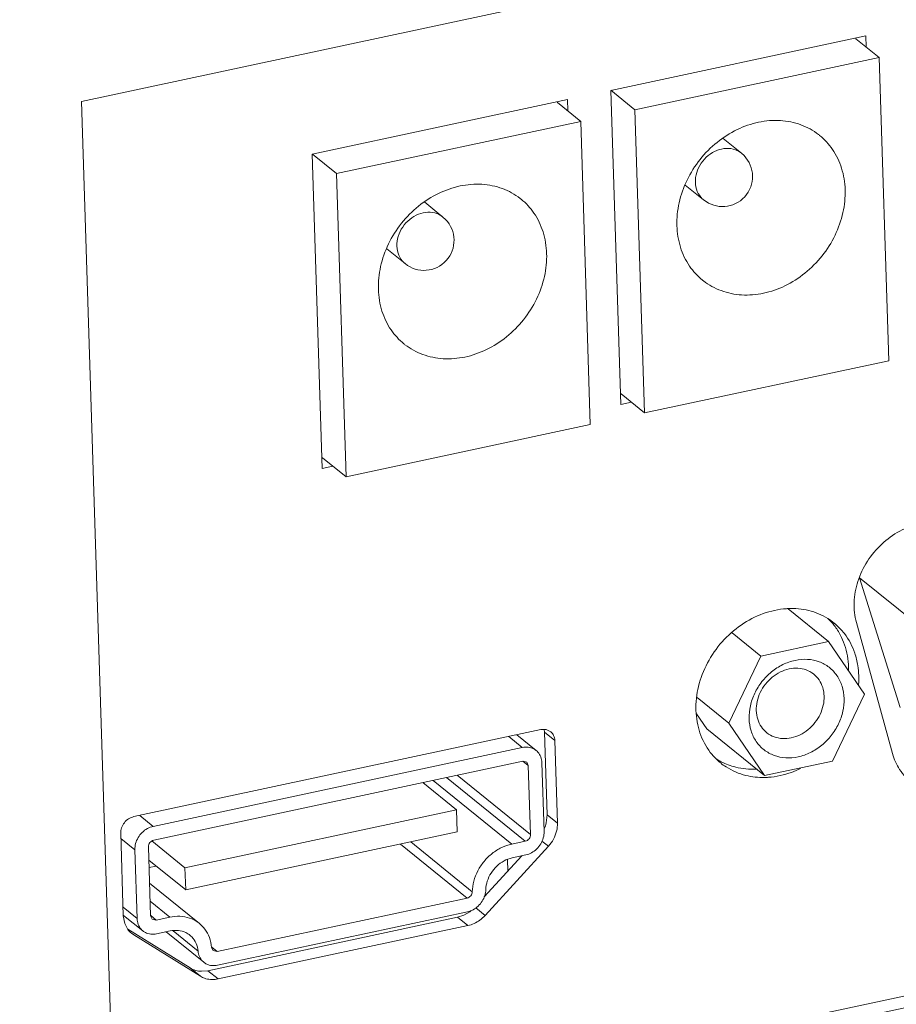
# Model space of a CAD drawing. Units: centimetres. Extents: x -208 to 85, y -100 to 100.
# Drawn here: x -137 to -134, y -21 to -17 of the extents above; entities that cross this region are included whole.
import ezdxf

# ---------------------------------------------------------------- set-up
doc = ezdxf.new("R2010")
doc.units = ezdxf.units.CM
doc.header["$MEASUREMENT"] = 0
doc.layers.add('layer 1', color=7, linetype='Continuous')

msp = doc.modelspace()

# ---------------------------------------------------------------- linework, layer by layer
at = {"layer": 'layer 1', "lineweight": 9}
for points in [[(-100.22148, -14.61086), (-100.22148, -14.61086), (-143.65405, -23.89423), (-143.65405, -23.89423)], [(-127.01561, -14.88286), (-127.01561, -14.88286), (-136.93514, -17.00308), (-136.93514, -17.00308)], [(-134.85458, -16.95922), (-134.85458, -16.95922), (-133.85195, -16.74491), (-133.85195, -16.74491)], [(-133.89102, -16.75327), (-133.89102, -16.75327), (-133.89092, -16.75632), (-133.89092, -16.75632)], [(-133.89092, -16.75632), (-133.89092, -16.75632), (-133.79947, -16.83037), (-133.79947, -16.83037)], [(-133.85195, -16.74491), (-133.85195, -16.74491), (-133.85056, -16.78901), (-133.85056, -16.78901)], [(-133.79947, -16.83037), (-133.79947, -16.83037), (-134.75944, -17.03556), (-134.75944, -17.03556)], [(-133.79947, -16.83037), (-133.79947, -16.83037), (-133.76177, -18.02244), (-133.76177, -18.02244)], [(-134.81548, -18.19461), (-134.81548, -18.19461), (-134.85458, -16.95922), (-134.85458, -16.95922)], [(-134.75944, -17.03556), (-134.75944, -17.03556), (-134.85422, -16.95879), (-134.85422, -16.95879)], [(-136.93514, -17.00308), (-136.93514, -17.00308), (-136.80143, -21.22943), (-136.80143, -21.22943)], [(-136.02786, -17.20999), (-136.02786, -17.20999), (-135.02523, -16.99569), (-135.02523, -16.99569)], [(-135.06427, -17.00405), (-135.06427, -17.00405), (-135.06418, -17.00712), (-135.06418, -17.00712)], [(-135.06418, -17.00712), (-135.06418, -17.00712), (-134.97275, -17.08117), (-134.97275, -17.08117)], [(-135.02523, -16.99569), (-135.02523, -16.99569), (-135.02384, -17.03979), (-135.02384, -17.03979)], [(-134.75944, -17.03556), (-134.75944, -17.03556), (-134.72172, -18.22761), (-134.72172, -18.22761)], [(-134.97275, -17.08117), (-134.97275, -17.08117), (-135.9327, -17.28634), (-135.9327, -17.28634)], [(-134.97275, -17.08117), (-134.97275, -17.08117), (-134.93505, -18.27322), (-134.93505, -18.27322)], [(-134.41273, -17.14831), (-134.41273, -17.14831), (-134.34103, -17.20636), (-134.34103, -17.20636)], [(-135.98876, -18.44541), (-135.98876, -18.44541), (-136.02786, -17.20999), (-136.02786, -17.20999)], [(-135.9327, -17.28634), (-135.9327, -17.28634), (-136.0275, -17.20957), (-136.0275, -17.20957)], [(-134.34103, -17.20638), (-134.34823, -17.20057), (-134.35631, -17.19602), (-134.36497, -17.19283)], [(-134.33091, -17.21559), (-134.33091, -17.21559), (-134.34103, -17.20636), (-134.34103, -17.20636)], [(-135.9327, -17.28634), (-135.9327, -17.28634), (-135.895, -18.47838), (-135.895, -18.47838)], [(-134.56164, -17.33147), (-134.56164, -17.33147), (-134.48961, -17.3898), (-134.48961, -17.3898)], [(-135.58601, -17.39908), (-135.58601, -17.39908), (-135.51431, -17.45713), (-135.51431, -17.45713)], [(-135.51431, -17.45715), (-135.52151, -17.45137), (-135.52959, -17.44679), (-135.53825, -17.4436)], [(-135.50419, -17.46636), (-135.50419, -17.46636), (-135.51431, -17.45713), (-135.51431, -17.45713)], [(-135.73492, -17.58225), (-135.73492, -17.58225), (-135.6629, -17.64058), (-135.6629, -17.64058)], [(-133.76177, -18.02244), (-133.76177, -18.02244), (-134.72172, -18.22761), (-134.72172, -18.22761)], [(-134.81388, -18.15297), (-134.81388, -18.15297), (-134.81678, -18.1536), (-134.81678, -18.1536)], [(-134.72172, -18.22761), (-134.72172, -18.22761), (-134.81388, -18.15297), (-134.81388, -18.15297)], [(-134.77353, -18.18566), (-134.77353, -18.18566), (-134.81548, -18.19461), (-134.81548, -18.19461)], [(-134.93505, -18.27322), (-134.93505, -18.27322), (-135.895, -18.47838), (-135.895, -18.47838)], [(-135.98716, -18.40374), (-135.98716, -18.40374), (-135.99006, -18.40438), (-135.99006, -18.40438)], [(-135.895, -18.47838), (-135.895, -18.47838), (-135.98716, -18.40374), (-135.98716, -18.40374)], [(-135.94681, -18.43644), (-135.94681, -18.43644), (-135.98876, -18.44541), (-135.98876, -18.44541)], [(-133.87711, -18.87625), (-133.87711, -18.87625), (-133.71765, -19.38576), (-133.71765, -19.38576)], [(-133.65072, -19.05829), (-133.65072, -19.05829), (-133.87666, -18.87529), (-133.87666, -18.87529)], [(-133.99819, -19.12672), (-133.99819, -19.12672), (-134.15761, -18.99762), (-134.15761, -18.99762)], [(-133.97697, -19.05338), (-133.98485, -19.04698), (-133.99312, -19.04108), (-134.00171, -19.03572)], [(-133.97647, -19.06261), (-133.98396, -19.05286), (-133.99215, -19.0437), (-134.00098, -19.03515)], [(-136.81094, -21.185), (-136.81094, -21.185), (-126.9273, -19.07245), (-126.9273, -19.07245)], [(-133.95157, -19.10196), (-133.95867, -19.08812), (-133.96701, -19.07495), (-133.97647, -19.06261)], [(-133.88936, -19.05189), (-133.88936, -19.05189), (-133.7469, -19.56694), (-133.7469, -19.56694)], [(-136.80143, -21.22943), (-136.80143, -21.22943), (-126.8819, -19.10921), (-126.8819, -19.10921)], [(-134.26485, -19.18373), (-134.26485, -19.18373), (-134.37741, -19.09256), (-134.37741, -19.09256)], [(-134.26485, -19.18373), (-134.26485, -19.18373), (-133.99819, -19.12672), (-133.99819, -19.12672)], [(-133.99819, -19.12672), (-133.99819, -19.12672), (-133.85745, -19.33286), (-133.85745, -19.33286)], [(-134.39075, -19.44685), (-134.39075, -19.44685), (-134.26485, -19.18373), (-134.26485, -19.18373)], [(-133.91996, -19.23926), (-133.91994, -19.23534), (-133.91998, -19.23142), (-133.92012, -19.2275)], [(-133.87976, -19.26019), (-133.88018, -19.24707), (-133.88139, -19.23399), (-133.88342, -19.22103)], [(-133.88049, -19.29499), (-133.87964, -19.2834), (-133.8794, -19.27179), (-133.87976, -19.26019)], [(-134.39075, -19.44685), (-134.39075, -19.44685), (-134.51438, -19.34671), (-134.51438, -19.34671)], [(-133.85745, -19.33286), (-133.85745, -19.33286), (-133.98334, -19.59598), (-133.98334, -19.59598)], [(-134.51974, -19.39697), (-134.51879, -19.42702), (-134.5136, -19.45733), (-134.50387, -19.4858)], [(-134.51742, -19.40988), (-134.51742, -19.40988), (-134.47696, -19.46916), (-134.47696, -19.46916)], [(-135.12943, -19.47275), (-135.12943, -19.47275), (-135.11713, -19.47157), (-135.11713, -19.47157)], [(-135.11713, -19.47157), (-135.11713, -19.47157), (-135.10889, -19.47249), (-135.10889, -19.47249)], [(-134.25001, -19.65296), (-134.25001, -19.65296), (-134.47696, -19.46916), (-134.47696, -19.46916)], [(-134.25001, -19.65296), (-134.25001, -19.65296), (-134.39075, -19.44685), (-134.39075, -19.44685)], [(-135.12943, -19.47275), (-135.12943, -19.47275), (-136.72936, -19.81472), (-136.72936, -19.81472)], [(-135.20237, -19.54289), (-135.20237, -19.54289), (-135.25565, -19.49973), (-135.25565, -19.49973)], [(-135.14796, -19.55452), (-135.14796, -19.55452), (-135.224, -19.49296), (-135.224, -19.49296)], [(-135.11472, -19.48285), (-135.11472, -19.48285), (-135.11612, -19.47235), (-135.11612, -19.47235)], [(-135.07438, -19.51553), (-135.07438, -19.51553), (-135.11472, -19.48285), (-135.11472, -19.48285)], [(-135.10445, -19.80719), (-135.10445, -19.80719), (-135.11472, -19.48285), (-135.11472, -19.48285)], [(-135.10889, -19.47249), (-135.10889, -19.47249), (-135.09057, -19.48106), (-135.09057, -19.48106)], [(-135.20237, -19.54289), (-135.20237, -19.54289), (-136.65296, -19.85294), (-136.65296, -19.85294)], [(-135.06411, -19.83986), (-135.06411, -19.83986), (-135.07438, -19.51553), (-135.07438, -19.51553)], [(-136.65126, -19.90711), (-136.65126, -19.90711), (-135.20065, -19.59706), (-135.20065, -19.59706)], [(-135.18512, -19.60039), (-135.18512, -19.60039), (-135.20065, -19.59706), (-135.20065, -19.59706)], [(-135.17865, -19.61418), (-135.17865, -19.61418), (-135.2003, -19.59664), (-135.2003, -19.59664)], [(-135.17865, -19.61418), (-135.17865, -19.61418), (-135.18512, -19.60039), (-135.18512, -19.60039)], [(-135.17865, -19.61418), (-135.17865, -19.61418), (-135.17006, -19.88509), (-135.17006, -19.88509)], [(-135.1253, -19.60278), (-135.1253, -19.60278), (-135.11673, -19.87371), (-135.11673, -19.87371)], [(-134.43888, -19.58932), (-134.43364, -19.59437), (-134.42819, -19.59921), (-134.42255, -19.60379)], [(-134.43813, -19.58878), (-134.43242, -19.59232), (-134.42656, -19.59565), (-134.42059, -19.59874)], [(-133.98334, -19.59598), (-133.98334, -19.59598), (-134.25001, -19.65296), (-134.25001, -19.65296)], [(-135.19071, -19.91134), (-135.19071, -19.91134), (-135.4998, -19.66101), (-135.4998, -19.66101)], [(-135.45782, -19.65204), (-135.45782, -19.65204), (-135.17006, -19.88509), (-135.17006, -19.88509)], [(-134.25045, -19.66075), (-134.24533, -19.66066), (-134.24023, -19.66045), (-134.23511, -19.66012)], [(-135.4616, -19.78814), (-135.4616, -19.78814), (-135.59377, -19.6811), (-135.59377, -19.6811)], [(-135.55312, -19.67239), (-135.55312, -19.67239), (-135.24404, -19.92274), (-135.24404, -19.92274)], [(-136.70624, -19.80978), (-136.70624, -19.80978), (-136.65296, -19.85294), (-136.65296, -19.85294)], [(-136.52823, -20.01613), (-136.52823, -20.01613), (-135.4616, -19.78814), (-135.4616, -19.78814)], [(-135.4616, -19.78814), (-135.4616, -19.78814), (-135.45886, -19.87484), (-135.45886, -19.87484)], [(-135.10797, -19.83927), (-135.10797, -19.83927), (-135.10445, -19.80719), (-135.10445, -19.80719)], [(-135.06411, -19.83986), (-135.06411, -19.83986), (-135.10445, -19.80719), (-135.10445, -19.80719)], [(-135.11635, -19.86299), (-135.11281, -19.85537), (-135.11, -19.84741), (-135.10797, -19.83927)], [(-136.78096, -19.8803), (-136.78096, -19.8803), (-136.77069, -20.20463), (-136.77069, -20.20463)], [(-135.45886, -19.87484), (-135.45886, -19.87484), (-136.52549, -20.10282), (-136.52549, -20.10282)], [(-136.72522, -19.94474), (-136.72522, -19.94474), (-136.78032, -19.90013), (-136.78032, -19.90013)], [(-136.66333, -20.20428), (-136.66333, -20.20428), (-136.6719, -19.93334), (-136.6719, -19.93334)], [(-136.52823, -20.01613), (-136.52823, -20.01613), (-136.65887, -19.91033), (-136.65887, -19.91033)], [(-135.41958, -20.1348), (-135.41958, -20.1348), (-135.68173, -19.92248), (-135.68173, -19.92248)], [(-135.64101, -19.91377), (-135.64101, -19.91377), (-135.39892, -20.10985), (-135.39892, -20.10985)], [(-135.34862, -20.20331), (-135.34862, -20.20331), (-135.09968, -19.93112), (-135.09968, -19.93112)], [(-135.19071, -19.91134), (-135.19071, -19.91134), (-135.24404, -19.92274), (-135.24404, -19.92274)], [(-135.09968, -19.93112), (-135.09968, -19.93112), (-135.12504, -19.91061), (-135.12504, -19.91061)], [(-136.72522, -19.94474), (-136.72522, -19.94474), (-136.71666, -20.21568), (-136.71666, -20.21568)], [(-135.35197, -20.13018), (-135.35197, -20.13018), (-135.20438, -19.9688), (-135.20438, -19.9688)], [(-135.24234, -19.97692), (-135.24234, -19.97692), (-135.18899, -19.96552), (-135.18899, -19.96552)], [(-136.52549, -20.10282), (-136.52549, -20.10282), (-136.67024, -19.98558), (-136.67024, -19.98558)], [(-136.64159, -20.00879), (-136.64159, -20.00879), (-136.66932, -20.01471), (-136.66932, -20.01471)], [(-135.25924, -20.02881), (-135.25924, -20.02881), (-135.26068, -19.98372), (-135.26068, -19.98372)], [(-136.52549, -20.10282), (-136.52549, -20.10282), (-136.52823, -20.01613), (-136.52823, -20.01613)], [(-136.66739, -20.07623), (-136.66739, -20.07623), (-136.4714, -20.23497), (-136.4714, -20.23497)], [(-136.58797, -20.20999), (-136.58797, -20.20999), (-136.66512, -20.1475), (-136.66512, -20.1475)], [(-135.41958, -20.1348), (-135.41958, -20.1348), (-136.40148, -20.34469), (-136.40148, -20.34469)], [(-136.77175, -20.17104), (-136.77175, -20.17104), (-136.71666, -20.21568), (-136.71666, -20.21568)], [(-136.76521, -20.2348), (-136.76521, -20.2348), (-136.77069, -20.20463), (-136.77069, -20.20463)], [(-136.76932, -20.20291), (-136.76932, -20.20291), (-136.69399, -20.26391), (-136.69399, -20.26391)], [(-136.66333, -20.20428), (-136.66333, -20.20428), (-136.65686, -20.21806), (-136.65686, -20.21806)], [(-136.66297, -20.20383), (-136.66297, -20.20383), (-136.6413, -20.22139), (-136.6413, -20.22139)], [(-135.41786, -20.189), (-135.41786, -20.189), (-136.39976, -20.39887), (-136.39976, -20.39887)], [(-135.45662, -20.21053), (-135.45662, -20.21053), (-135.43216, -20.20236), (-135.43216, -20.20236)], [(-135.43216, -20.20236), (-135.43216, -20.20236), (-135.40919, -20.18884), (-135.40919, -20.18884)], [(-135.40919, -20.18884), (-135.40712, -20.1873), (-135.40506, -20.1857), (-135.40308, -20.18407)], [(-135.34862, -20.20331), (-135.34862, -20.20331), (-135.38549, -20.17342), (-135.38549, -20.17342)], [(-136.7531, -20.25801), (-136.7531, -20.25801), (-136.76521, -20.2348), (-136.76521, -20.2348)], [(-136.65686, -20.21806), (-136.65686, -20.21806), (-136.6413, -20.22139), (-136.6413, -20.22139)], [(-136.58797, -20.20999), (-136.58797, -20.20999), (-136.6413, -20.22139), (-136.6413, -20.22139)], [(-136.43828, -20.42035), (-136.43828, -20.42035), (-135.45662, -20.21053), (-135.45662, -20.21053)], [(-136.39794, -20.45302), (-136.39794, -20.45302), (-135.41628, -20.2432), (-135.41628, -20.2432)], [(-135.41628, -20.2432), (-135.41628, -20.2432), (-135.45662, -20.21053), (-135.45662, -20.21053)], [(-136.7531, -20.25801), (-136.7489, -20.26377), (-136.74397, -20.26896), (-136.73844, -20.27344)], [(-136.75273, -20.25772), (-136.75273, -20.25772), (-136.50752, -20.40973), (-136.50752, -20.40973)], [(-136.72988, -20.27956), (-136.72988, -20.27956), (-136.73842, -20.27344), (-136.73842, -20.27344)], [(-136.72988, -20.27956), (-136.72988, -20.27956), (-136.46718, -20.4424), (-136.46718, -20.4424)], [(-136.58628, -20.26417), (-136.58628, -20.26417), (-136.6396, -20.27557), (-136.6396, -20.27557)], [(-136.45417, -20.38723), (-136.45417, -20.38723), (-136.60195, -20.26752), (-136.60195, -20.26752)], [(-136.57518, -20.26353), (-136.57518, -20.26353), (-136.47655, -20.34342), (-136.47655, -20.34342)], [(-136.42344, -20.32885), (-136.42344, -20.32885), (-136.41701, -20.34136), (-136.41701, -20.34136)], [(-136.42249, -20.32767), (-136.42249, -20.32767), (-136.40148, -20.34469), (-136.40148, -20.34469)], [(-136.41701, -20.34136), (-136.41701, -20.34136), (-136.40148, -20.34469), (-136.40148, -20.34469)], [(-136.46718, -20.4424), (-136.46718, -20.4424), (-136.50752, -20.40973), (-136.50752, -20.40973)], [(-136.46293, -20.42269), (-136.46293, -20.42269), (-136.43828, -20.42035), (-136.43828, -20.42035)], [(-136.39794, -20.45302), (-136.39794, -20.45302), (-136.43828, -20.42035), (-136.43828, -20.42035)], [(-136.46718, -20.4424), (-136.4622, -20.44547), (-136.45691, -20.44804), (-136.45139, -20.45002)]]:
    msp.add_open_spline(points, degree=3, dxfattribs=at)
for points, knots in [([(-134.03377, -17.13624), (-134.03514, -17.13516), (-134.03651, -17.13405), (-134.0379, -17.13299), (-134.0379, -17.13299), (-134.05884, -17.11672), (-134.08249, -17.10371), (-134.10749, -17.09451), (-134.10749, -17.09451), (-134.13329, -17.08502), (-134.16049, -17.07956), (-134.1879, -17.07789), (-134.1879, -17.07789), (-134.21651, -17.07617), (-134.24531, -17.07855), (-134.27335, -17.08443), (-134.27335, -17.08443), (-134.30267, -17.09057), (-134.33114, -17.10053), (-134.3581, -17.11358), (-134.3581, -17.11358), (-134.38612, -17.12713), (-134.41249, -17.14401), (-134.43674, -17.16356), (-134.43674, -17.16356), (-134.46148, -17.18351), (-134.484, -17.20621), (-134.5038, -17.2311), (-134.5038, -17.2311), (-134.52377, -17.25619), (-134.54101, -17.28348), (-134.55496, -17.31235), (-134.55496, -17.31235), (-134.56867, -17.3407), (-134.57923, -17.37059), (-134.58605, -17.4014), (-134.58605, -17.4014), (-134.59256, -17.43088), (-134.59563, -17.46122), (-134.59469, -17.49131)], [0, 0, 0, 0, 0.0909091, 0.0909091, 0.0909091, 0.0909091, 0.1818182, 0.1818182, 0.1818182, 0.1818182, 0.2727273, 0.2727273, 0.2727273, 0.2727273, 0.3636364, 0.3636364, 0.3636364, 0.3636364, 0.4545455, 0.4545455, 0.4545455, 0.4545455, 0.5454545, 0.5454545, 0.5454545, 0.5454545, 0.6363636, 0.6363636, 0.6363636, 0.6363636, 0.7272727, 0.7272727, 0.7272727, 0.7272727, 0.8181818, 0.8181818, 0.8181818, 0.8181818, 1, 1, 1, 1]), ([(-133.93337, -17.34996), (-133.93429, -17.32135), (-133.93884, -17.29264), (-133.94746, -17.26521), (-133.94746, -17.26521), (-133.9557, -17.23896), (-133.96762, -17.21386), (-133.9832, -17.19115), (-133.9832, -17.19115), (-133.99732, -17.17054), (-134.01443, -17.15192), (-134.03377, -17.13624)], [0, 0, 0, 0, 0.25, 0.25, 0.25, 0.25, 0.5, 0.5, 0.5, 0.5, 1, 1, 1, 1]), ([(-134.52198, -17.32087), (-134.5224, -17.30796), (-134.52049, -17.29488), (-134.51674, -17.28244), (-134.51674, -17.28244), (-134.5128, -17.26943), (-134.50682, -17.25713), (-134.49925, -17.2459), (-134.49925, -17.2459), (-134.49157, -17.23454), (-134.48225, -17.2243), (-134.47163, -17.21563), (-134.47163, -17.21563), (-134.46126, -17.20718), (-134.44967, -17.20024), (-134.43723, -17.19533), (-134.43723, -17.19533), (-134.42543, -17.19066), (-134.41289, -17.18783), (-134.40019, -17.1874), (-134.40019, -17.1874), (-134.38822, -17.187), (-134.37611, -17.18875), (-134.36497, -17.19283)], [0, 0, 0, 0, 0.1428571, 0.1428571, 0.1428571, 0.1428571, 0.2857143, 0.2857143, 0.2857143, 0.2857143, 0.4285714, 0.4285714, 0.4285714, 0.4285714, 0.5714286, 0.5714286, 0.5714286, 0.5714286, 0.7142857, 0.7142857, 0.7142857, 0.7142857, 1, 1, 1, 1]), ([(-134.48961, -17.3898), (-134.44103, -17.42916), (-134.37019, -17.4238), (-134.32807, -17.37758), (-134.32807, -17.37758), (-134.28596, -17.33135), (-134.28721, -17.26032), (-134.33091, -17.21559)], [0, 0, 0, 0, 0.3333333, 0.3333333, 0.3333333, 0.3333333, 1, 1, 1, 1]), ([(-135.20705, -17.38704), (-135.20842, -17.38593), (-135.20979, -17.38485), (-135.21118, -17.38376), (-135.21118, -17.38376), (-135.23212, -17.36752), (-135.25577, -17.35451), (-135.28075, -17.34531), (-135.28075, -17.34531), (-135.30655, -17.33579), (-135.33377, -17.33034), (-135.36118, -17.32866), (-135.36118, -17.32866), (-135.38979, -17.32694), (-135.41859, -17.32932), (-135.44663, -17.3352), (-135.44663, -17.3352), (-135.47595, -17.34134), (-135.50442, -17.3513), (-135.53138, -17.36436), (-135.53138, -17.36436), (-135.5594, -17.37791), (-135.58577, -17.39481), (-135.60999, -17.41433), (-135.60999, -17.41433), (-135.63476, -17.43428), (-135.65725, -17.45701), (-135.67706, -17.48187), (-135.67706, -17.48187), (-135.69705, -17.50697), (-135.71429, -17.53425), (-135.72824, -17.56315), (-135.72824, -17.56315), (-135.74195, -17.5915), (-135.75251, -17.62136), (-135.75931, -17.65217), (-135.75931, -17.65217), (-135.76582, -17.68166), (-135.76891, -17.71199), (-135.76795, -17.74209)], [0, 0, 0, 0, 0.0909091, 0.0909091, 0.0909091, 0.0909091, 0.1818182, 0.1818182, 0.1818182, 0.1818182, 0.2727273, 0.2727273, 0.2727273, 0.2727273, 0.3636364, 0.3636364, 0.3636364, 0.3636364, 0.4545455, 0.4545455, 0.4545455, 0.4545455, 0.5454545, 0.5454545, 0.5454545, 0.5454545, 0.6363636, 0.6363636, 0.6363636, 0.6363636, 0.7272727, 0.7272727, 0.7272727, 0.7272727, 0.8181818, 0.8181818, 0.8181818, 0.8181818, 1, 1, 1, 1]), ([(-134.48961, -17.3898), (-134.49141, -17.38834), (-134.49316, -17.38681), (-134.49483, -17.3852), (-134.49483, -17.3852), (-134.50319, -17.3772), (-134.50985, -17.36731), (-134.51438, -17.35657), (-134.51438, -17.35657), (-134.51917, -17.34528), (-134.5216, -17.33303), (-134.52198, -17.32087)], [0, 0, 0, 0, 0.25, 0.25, 0.25, 0.25, 0.5, 0.5, 0.5, 0.5, 1, 1, 1, 1]), ([(-134.49427, -17.705), (-134.49292, -17.70611), (-134.49153, -17.7072), (-134.49016, -17.70828), (-134.49016, -17.70828), (-134.46922, -17.72453), (-134.44554, -17.73753), (-134.42056, -17.74674), (-134.42056, -17.74674), (-134.39476, -17.75625), (-134.36754, -17.76171), (-134.34014, -17.76336), (-134.34014, -17.76336), (-134.31155, -17.76511), (-134.28272, -17.76272), (-134.2547, -17.75684), (-134.2547, -17.75684), (-134.22538, -17.75071), (-134.19689, -17.74074), (-134.16995, -17.72769), (-134.16995, -17.72769), (-134.14193, -17.71414), (-134.11554, -17.69724), (-134.09132, -17.67771), (-134.09132, -17.67771), (-134.06658, -17.65774), (-134.04406, -17.63503), (-134.02425, -17.61015), (-134.02425, -17.61015), (-134.00428, -17.58506), (-133.98705, -17.55777), (-133.97307, -17.5289), (-133.97307, -17.5289), (-133.95938, -17.50054), (-133.94883, -17.47066), (-133.94201, -17.43987), (-133.94201, -17.43987), (-133.93549, -17.41039), (-133.93242, -17.38006), (-133.93337, -17.34996)], [0, 0, 0, 0, 0.0909091, 0.0909091, 0.0909091, 0.0909091, 0.1818182, 0.1818182, 0.1818182, 0.1818182, 0.2727273, 0.2727273, 0.2727273, 0.2727273, 0.3636364, 0.3636364, 0.3636364, 0.3636364, 0.4545455, 0.4545455, 0.4545455, 0.4545455, 0.5454545, 0.5454545, 0.5454545, 0.5454545, 0.6363636, 0.6363636, 0.6363636, 0.6363636, 0.7272727, 0.7272727, 0.7272727, 0.7272727, 0.8181818, 0.8181818, 0.8181818, 0.8181818, 1, 1, 1, 1]), ([(-135.10665, -17.60073), (-135.10757, -17.57212), (-135.11213, -17.54341), (-135.12074, -17.51598), (-135.12074, -17.51598), (-135.12898, -17.48973), (-135.1409, -17.46464), (-135.15646, -17.44193), (-135.15646, -17.44193), (-135.1706, -17.42132), (-135.18771, -17.40269), (-135.20705, -17.38704)], [0, 0, 0, 0, 0.25, 0.25, 0.25, 0.25, 0.5, 0.5, 0.5, 0.5, 1, 1, 1, 1]), ([(-135.69526, -17.57167), (-135.69569, -17.55873), (-135.69377, -17.54568), (-135.69, -17.53322), (-135.69, -17.53322), (-135.68608, -17.52023), (-135.6801, -17.50791), (-135.67253, -17.49667), (-135.67253, -17.49667), (-135.66485, -17.48532), (-135.65553, -17.47507), (-135.64491, -17.46641), (-135.64491, -17.46641), (-135.63454, -17.45796), (-135.62293, -17.45102), (-135.61051, -17.44611), (-135.61051, -17.44611), (-135.59871, -17.44143), (-135.58617, -17.4386), (-135.57345, -17.43818), (-135.57345, -17.43818), (-135.5615, -17.4378), (-135.54939, -17.43952), (-135.53825, -17.4436)], [0, 0, 0, 0, 0.1428571, 0.1428571, 0.1428571, 0.1428571, 0.2857143, 0.2857143, 0.2857143, 0.2857143, 0.4285714, 0.4285714, 0.4285714, 0.4285714, 0.5714286, 0.5714286, 0.5714286, 0.5714286, 0.7142857, 0.7142857, 0.7142857, 0.7142857, 1, 1, 1, 1]), ([(-135.6629, -17.64058), (-135.61431, -17.67993), (-135.54345, -17.67457), (-135.50135, -17.62835), (-135.50135, -17.62835), (-135.45924, -17.58213), (-135.46049, -17.5111), (-135.50419, -17.46636)], [0, 0, 0, 0, 0.3333333, 0.3333333, 0.3333333, 0.3333333, 1, 1, 1, 1]), ([(-134.59469, -17.49131), (-134.59377, -17.51993), (-134.58921, -17.54863), (-134.5806, -17.57606), (-134.5806, -17.57606), (-134.57236, -17.60231), (-134.56041, -17.62741), (-134.54485, -17.65009), (-134.54485, -17.65009), (-134.53074, -17.6707), (-134.5136, -17.68935), (-134.49427, -17.705)], [0, 0, 0, 0, 0.25, 0.25, 0.25, 0.25, 0.5, 0.5, 0.5, 0.5, 1, 1, 1, 1]), ([(-135.6629, -17.64058), (-135.66469, -17.63912), (-135.66644, -17.63758), (-135.66811, -17.63598), (-135.66811, -17.63598), (-135.67645, -17.62797), (-135.68313, -17.61808), (-135.68766, -17.60734), (-135.68766, -17.60734), (-135.69245, -17.59606), (-135.69488, -17.58383), (-135.69526, -17.57167)], [0, 0, 0, 0, 0.25, 0.25, 0.25, 0.25, 0.5, 0.5, 0.5, 0.5, 1, 1, 1, 1]), ([(-135.66755, -17.95578), (-135.66618, -17.95689), (-135.66481, -17.95797), (-135.66344, -17.95906), (-135.66344, -17.95906), (-135.64248, -17.9753), (-135.61882, -17.98831), (-135.59385, -17.99751), (-135.59385, -17.99751), (-135.56804, -18.00703), (-135.54082, -18.01248), (-135.51342, -18.01416), (-135.51342, -18.01416), (-135.48483, -18.01588), (-135.45601, -18.0135), (-135.42798, -18.00762), (-135.42798, -18.00762), (-135.39866, -18.00148), (-135.37017, -17.99152), (-135.34321, -17.97846), (-135.34321, -17.97846), (-135.31521, -17.96491), (-135.28882, -17.94801), (-135.2646, -17.92849), (-135.2646, -17.92849), (-135.23984, -17.90854), (-135.21734, -17.88581), (-135.19753, -17.86095), (-135.19753, -17.86095), (-135.17756, -17.83586), (-135.16033, -17.80857), (-135.14636, -17.77967), (-135.14636, -17.77967), (-135.13266, -17.75132), (-135.12209, -17.72143), (-135.11529, -17.69065), (-135.11529, -17.69065), (-135.10877, -17.66116), (-135.1057, -17.63083), (-135.10665, -17.60073)], [0, 0, 0, 0, 0.0909091, 0.0909091, 0.0909091, 0.0909091, 0.1818182, 0.1818182, 0.1818182, 0.1818182, 0.2727273, 0.2727273, 0.2727273, 0.2727273, 0.3636364, 0.3636364, 0.3636364, 0.3636364, 0.4545455, 0.4545455, 0.4545455, 0.4545455, 0.5454545, 0.5454545, 0.5454545, 0.5454545, 0.6363636, 0.6363636, 0.6363636, 0.6363636, 0.7272727, 0.7272727, 0.7272727, 0.7272727, 0.8181818, 0.8181818, 0.8181818, 0.8181818, 1, 1, 1, 1]), ([(-135.76795, -17.74209), (-135.76705, -17.7707), (-135.76247, -17.79941), (-135.75388, -17.82684), (-135.75388, -17.82684), (-135.74564, -17.85309), (-135.73369, -17.87818), (-135.71814, -17.90089), (-135.71814, -17.90089), (-135.70402, -17.9215), (-135.68688, -17.94013), (-135.66755, -17.95578)], [0, 0, 0, 0, 0.25, 0.25, 0.25, 0.25, 0.5, 0.5, 0.5, 0.5, 1, 1, 1, 1]), ([(-133.88936, -19.05189), (-133.89647, -19.0262), (-133.8993, -18.99922), (-133.89836, -18.97247), (-133.89836, -18.97247), (-133.89734, -18.94431), (-133.89215, -18.91643), (-133.88349, -18.88966), (-133.88349, -18.88966), (-133.87452, -18.86192), (-133.86182, -18.83541), (-133.84609, -18.81086), (-133.84609, -18.81086), (-133.83016, -18.78603), (-133.81111, -18.7632), (-133.78951, -18.74311), (-133.78951, -18.74311), (-133.76824, -18.72333), (-133.74449, -18.70617), (-133.71881, -18.69247), (-133.71881, -18.69247), (-133.69411, -18.6793), (-133.6676, -18.66934), (-133.64031, -18.66351)], [0, 0, 0, 0, 0.1428571, 0.1428571, 0.1428571, 0.1428571, 0.2857143, 0.2857143, 0.2857143, 0.2857143, 0.4285714, 0.4285714, 0.4285714, 0.4285714, 0.5714286, 0.5714286, 0.5714286, 0.5714286, 0.7142857, 0.7142857, 0.7142857, 0.7142857, 1, 1, 1, 1]), ([(-134.15766, -18.99667), (-134.1599, -18.99677), (-134.16214, -18.99691), (-134.16438, -18.99705), (-134.16438, -18.99705), (-134.19538, -18.99913), (-134.22616, -19.00593), (-134.25548, -19.01653), (-134.25548, -19.01653), (-134.28615, -19.0276), (-134.31521, -19.04282), (-134.34202, -19.06126), (-134.34202, -19.06126), (-134.36962, -19.08024), (-134.39483, -19.10264), (-134.41707, -19.12767), (-134.41707, -19.12767), (-134.43943, -19.15283), (-134.45876, -19.18062), (-134.47451, -19.21036), (-134.47451, -19.21036), (-134.48994, -19.23951), (-134.50189, -19.27051), (-134.50968, -19.30262), (-134.50968, -19.30262), (-134.51714, -19.33347), (-134.52073, -19.36536), (-134.51974, -19.39697)], [0, 0, 0, 0, 0.125, 0.125, 0.125, 0.125, 0.25, 0.25, 0.25, 0.25, 0.375, 0.375, 0.375, 0.375, 0.5, 0.5, 0.5, 0.5, 0.625, 0.625, 0.625, 0.625, 0.75, 0.75, 0.75, 0.75, 1, 1, 1, 1]), ([(-134.00171, -19.03572), (-134.02456, -19.02148), (-134.04991, -19.01093), (-134.07619, -19.00444), (-134.07619, -19.00444), (-134.10282, -18.99788), (-134.13039, -18.99544), (-134.15766, -18.99667)], [0, 0, 0, 0, 0.3333333, 0.3333333, 0.3333333, 0.3333333, 1, 1, 1, 1]), ([(-133.88342, -19.22103), (-133.88606, -19.20418), (-133.8901, -19.18753), (-133.89562, -19.17136), (-133.89562, -19.17136), (-133.90495, -19.1441), (-133.91857, -19.11815), (-133.93613, -19.09528), (-133.93613, -19.09528), (-133.94805, -19.07974), (-133.96181, -19.06565), (-133.97697, -19.05338)], [0, 0, 0, 0, 0.25, 0.25, 0.25, 0.25, 0.5, 0.5, 0.5, 0.5, 1, 1, 1, 1]), ([(-133.92012, -19.2275), (-133.92107, -19.19745), (-133.92624, -19.16721), (-133.93596, -19.13869), (-133.93596, -19.13869), (-133.94028, -19.12606), (-133.94548, -19.11379), (-133.95157, -19.10196)], [0, 0, 0, 0, 0.3333333, 0.3333333, 0.3333333, 0.3333333, 1, 1, 1, 1]), ([(-134.13011, -19.20021), (-134.14675, -19.20377), (-134.16299, -19.20953), (-134.17834, -19.21706), (-134.17834, -19.21706), (-134.19418, -19.22483), (-134.20907, -19.23449), (-134.22272, -19.24563), (-134.22272, -19.24563), (-134.2366, -19.25698), (-134.24923, -19.26987), (-134.26032, -19.28397), (-134.26032, -19.28397), (-134.27142, -19.29804), (-134.28095, -19.31331), (-134.2887, -19.32948), (-134.2887, -19.32948), (-134.2963, -19.34532), (-134.30213, -19.36199), (-134.30593, -19.37917), (-134.30593, -19.37917), (-134.30957, -19.39577), (-134.31129, -19.41281), (-134.31077, -19.42974)], [0, 0, 0, 0, 0.1428571, 0.1428571, 0.1428571, 0.1428571, 0.2857143, 0.2857143, 0.2857143, 0.2857143, 0.4285714, 0.4285714, 0.4285714, 0.4285714, 0.5714286, 0.5714286, 0.5714286, 0.5714286, 0.7142857, 0.7142857, 0.7142857, 0.7142857, 1, 1, 1, 1]), ([(-133.93745, -19.34995), (-133.93795, -19.3338), (-133.94054, -19.31761), (-133.94538, -19.30212), (-133.94538, -19.30212), (-133.95003, -19.28732), (-133.95676, -19.27318), (-133.9655, -19.26041), (-133.9655, -19.26041), (-133.97402, -19.24797), (-133.98445, -19.2368), (-133.99635, -19.22755), (-133.99635, -19.22755), (-134.00827, -19.21827), (-134.02168, -19.2109), (-134.03587, -19.20571), (-134.03587, -19.20571), (-134.05048, -19.20035), (-134.0659, -19.19726), (-134.08145, -19.19636), (-134.08145, -19.19636), (-134.09777, -19.19539), (-134.1142, -19.19681), (-134.13011, -19.20021)], [0, 0, 0, 0, 0.1428571, 0.1428571, 0.1428571, 0.1428571, 0.2857143, 0.2857143, 0.2857143, 0.2857143, 0.4285714, 0.4285714, 0.4285714, 0.4285714, 0.5714286, 0.5714286, 0.5714286, 0.5714286, 0.7142857, 0.7142857, 0.7142857, 0.7142857, 1, 1, 1, 1]), ([(-134.1536, -19.23397), (-134.16547, -19.23649), (-134.17704, -19.2406), (-134.18797, -19.24596), (-134.18797, -19.24596), (-134.1993, -19.25151), (-134.20992, -19.2584), (-134.21969, -19.26636), (-134.21969, -19.26636), (-134.22963, -19.27448), (-134.23867, -19.28371), (-134.24663, -19.29379), (-134.24663, -19.29379), (-134.25456, -19.30387), (-134.26138, -19.31482), (-134.26693, -19.32639), (-134.26693, -19.32639), (-134.27234, -19.3377), (-134.27652, -19.34962), (-134.27921, -19.36189), (-134.27921, -19.36189), (-134.2818, -19.37372), (-134.28303, -19.38588), (-134.28265, -19.39792)], [0, 0, 0, 0, 0.1428571, 0.1428571, 0.1428571, 0.1428571, 0.2857143, 0.2857143, 0.2857143, 0.2857143, 0.4285714, 0.4285714, 0.4285714, 0.4285714, 0.5714286, 0.5714286, 0.5714286, 0.5714286, 0.7142857, 0.7142857, 0.7142857, 0.7142857, 1, 1, 1, 1]), ([(-134.05645, -19.25476), (-134.057, -19.25434), (-134.05754, -19.25391), (-134.05808, -19.25349), (-134.05808, -19.25349), (-134.06658, -19.24688), (-134.07621, -19.24159), (-134.08636, -19.23786), (-134.08636, -19.23786), (-134.09682, -19.23404), (-134.10785, -19.23184), (-134.11894, -19.23121), (-134.11894, -19.23121), (-134.13056, -19.23054), (-134.14226, -19.23154), (-134.1536, -19.23397)], [0, 0, 0, 0, 0.2, 0.2, 0.2, 0.2, 0.4, 0.4, 0.4, 0.4, 0.6, 0.6, 0.6, 0.6, 1, 1, 1, 1]), ([(-134.01599, -19.34093), (-134.01635, -19.32941), (-134.01819, -19.31789), (-134.02163, -19.30684), (-134.02163, -19.30684), (-134.02496, -19.29627), (-134.02975, -19.28616), (-134.03599, -19.27703), (-134.03599, -19.27703), (-134.0417, -19.26867), (-134.04864, -19.26111), (-134.05645, -19.25476)], [0, 0, 0, 0, 0.25, 0.25, 0.25, 0.25, 0.5, 0.5, 0.5, 0.5, 1, 1, 1, 1]), ([(-134.14503, -19.50488), (-134.13318, -19.50235), (-134.12161, -19.49825), (-134.11068, -19.49289), (-134.11068, -19.49289), (-134.09935, -19.48734), (-134.0887, -19.48045), (-134.07895, -19.47249), (-134.07895, -19.47249), (-134.06899, -19.46437), (-134.05995, -19.45516), (-134.05202, -19.44506), (-134.05202, -19.44506), (-134.04408, -19.43498), (-134.03724, -19.42405), (-134.03171, -19.41248), (-134.03171, -19.41248), (-134.02628, -19.40115), (-134.02213, -19.38923), (-134.01941, -19.37695), (-134.01941, -19.37695), (-134.01684, -19.36515), (-134.01561, -19.35299), (-134.01599, -19.34093)], [0, 0, 0, 0, 0.1428571, 0.1428571, 0.1428571, 0.1428571, 0.2857143, 0.2857143, 0.2857143, 0.2857143, 0.4285714, 0.4285714, 0.4285714, 0.4285714, 0.5714286, 0.5714286, 0.5714286, 0.5714286, 0.7142857, 0.7142857, 0.7142857, 0.7142857, 1, 1, 1, 1]), ([(-134.11809, -19.5795), (-134.10145, -19.57594), (-134.08521, -19.57018), (-134.06986, -19.56264), (-134.06986, -19.56264), (-134.05402, -19.55488), (-134.03915, -19.54522), (-134.02548, -19.53406), (-134.02548, -19.53406), (-134.0116, -19.52273), (-133.99897, -19.50984), (-133.98788, -19.49574), (-133.98788, -19.49574), (-133.9768, -19.48167), (-133.96724, -19.46638), (-133.9595, -19.45023), (-133.9595, -19.45023), (-133.95192, -19.43439), (-133.94607, -19.41772), (-133.94229, -19.40054), (-133.94229, -19.40054), (-133.93863, -19.38394), (-133.93691, -19.3669), (-133.93745, -19.34995)], [0, 0, 0, 0, 0.1428571, 0.1428571, 0.1428571, 0.1428571, 0.2857143, 0.2857143, 0.2857143, 0.2857143, 0.4285714, 0.4285714, 0.4285714, 0.4285714, 0.5714286, 0.5714286, 0.5714286, 0.5714286, 0.7142857, 0.7142857, 0.7142857, 0.7142857, 1, 1, 1, 1]), ([(-134.31077, -19.42974), (-134.31025, -19.44591), (-134.30768, -19.4621), (-134.30281, -19.47759), (-134.30281, -19.47759), (-134.29816, -19.49239), (-134.29144, -19.50653), (-134.2827, -19.5193), (-134.2827, -19.5193), (-134.27418, -19.53174), (-134.26374, -19.54291), (-134.25185, -19.55216), (-134.25185, -19.55216), (-134.23993, -19.56144), (-134.22652, -19.56881), (-134.21233, -19.574), (-134.21233, -19.574), (-134.19772, -19.57936), (-134.1823, -19.58243), (-134.16674, -19.58335), (-134.16674, -19.58335), (-134.15046, -19.58432), (-134.134, -19.5829), (-134.11809, -19.5795)], [0, 0, 0, 0, 0.1428571, 0.1428571, 0.1428571, 0.1428571, 0.2857143, 0.2857143, 0.2857143, 0.2857143, 0.4285714, 0.4285714, 0.4285714, 0.4285714, 0.5714286, 0.5714286, 0.5714286, 0.5714286, 0.7142857, 0.7142857, 0.7142857, 0.7142857, 1, 1, 1, 1]), ([(-134.28265, -19.39792), (-134.28228, -19.40944), (-134.28043, -19.42098), (-134.27699, -19.432), (-134.27699, -19.432), (-134.27368, -19.44258), (-134.26889, -19.45268), (-134.26264, -19.46184), (-134.26264, -19.46184), (-134.25692, -19.4702), (-134.25001, -19.47773), (-134.24217, -19.48408)], [0, 0, 0, 0, 0.25, 0.25, 0.25, 0.25, 0.5, 0.5, 0.5, 0.5, 1, 1, 1, 1]), ([(-135.09057, -19.48106), (-135.08576, -19.48495), (-135.08181, -19.49003), (-135.0791, -19.49565), (-135.0791, -19.49565), (-135.0761, -19.50186), (-135.07459, -19.50873), (-135.07438, -19.51553)], [0, 0, 0, 0, 0.3333333, 0.3333333, 0.3333333, 0.3333333, 1, 1, 1, 1]), ([(-134.50387, -19.4858), (-134.49457, -19.51298), (-134.48093, -19.53904), (-134.46339, -19.56189), (-134.46339, -19.56189), (-134.45588, -19.57164), (-134.44769, -19.5808), (-134.43888, -19.58932)], [0, 0, 0, 0, 0.3333333, 0.3333333, 0.3333333, 0.3333333, 1, 1, 1, 1]), ([(-134.24217, -19.48408), (-134.24165, -19.48451), (-134.24111, -19.48493), (-134.24056, -19.48536), (-134.24056, -19.48536), (-134.23206, -19.49197), (-134.22243, -19.49725), (-134.21226, -19.50098), (-134.21226, -19.50098), (-134.20182, -19.50483), (-134.1908, -19.507), (-134.17968, -19.50764), (-134.17968, -19.50764), (-134.16807, -19.50833), (-134.15636, -19.50731), (-134.14503, -19.50488)], [0, 0, 0, 0, 0.2, 0.2, 0.2, 0.2, 0.4, 0.4, 0.4, 0.4, 0.6, 0.6, 0.6, 0.6, 1, 1, 1, 1]), ([(-135.20237, -19.54289), (-135.19477, -19.54126), (-135.18686, -19.54076), (-135.1791, -19.54168), (-135.1791, -19.54168), (-135.17176, -19.54253), (-135.16456, -19.54463), (-135.15799, -19.54801), (-135.15799, -19.54801), (-135.15443, -19.54983), (-135.15108, -19.55205), (-135.14796, -19.55455)], [0, 0, 0, 0, 0.25, 0.25, 0.25, 0.25, 0.5, 0.5, 0.5, 0.5, 1, 1, 1, 1]), ([(-135.14796, -19.55455), (-135.14546, -19.55658), (-135.14312, -19.5588), (-135.141, -19.56123), (-135.141, -19.56123), (-135.13613, -19.5667), (-135.13233, -19.57317), (-135.12974, -19.58004), (-135.12974, -19.58004), (-135.12697, -19.58731), (-135.12556, -19.59506), (-135.1253, -19.60278)], [0, 0, 0, 0, 0.25, 0.25, 0.25, 0.25, 0.5, 0.5, 0.5, 0.5, 1, 1, 1, 1]), ([(-133.69425, -19.66106), (-133.7036, -19.65126), (-133.71201, -19.64057), (-133.71935, -19.62912), (-133.71935, -19.62912), (-133.73162, -19.60998), (-133.74085, -19.5888), (-133.7469, -19.56694)], [0, 0, 0, 0, 0.3333333, 0.3333333, 0.3333333, 0.3333333, 1, 1, 1, 1]), ([(-134.42255, -19.60379), (-134.41582, -19.60924), (-134.40881, -19.61434), (-134.40151, -19.61906), (-134.40151, -19.61906), (-134.37767, -19.63453), (-134.35102, -19.64588), (-134.32333, -19.65273), (-134.32333, -19.65273), (-134.29949, -19.65861), (-134.27489, -19.66116), (-134.25045, -19.66075)], [0, 0, 0, 0, 0.25, 0.25, 0.25, 0.25, 0.5, 0.5, 0.5, 0.5, 1, 1, 1, 1]), ([(-134.42059, -19.59874), (-134.40258, -19.60802), (-134.38341, -19.61517), (-134.36367, -19.62003), (-134.36367, -19.62003), (-134.33709, -19.6266), (-134.30945, -19.62903), (-134.28221, -19.6278)], [0, 0, 0, 0, 0.3333333, 0.3333333, 0.3333333, 0.3333333, 1, 1, 1, 1]), ([(-134.23511, -19.66012), (-134.20414, -19.65804), (-134.17328, -19.65122), (-134.14403, -19.64064), (-134.14403, -19.64064), (-134.132, -19.6363), (-134.12022, -19.63129), (-134.1087, -19.62575)], [0, 0, 0, 0, 0.3333333, 0.3333333, 0.3333333, 0.3333333, 1, 1, 1, 1]), ([(-136.78096, -19.8803), (-136.7812, -19.873), (-136.77995, -19.86564), (-136.77756, -19.8587), (-136.77756, -19.8587), (-136.77506, -19.85143), (-136.77128, -19.84465), (-136.76656, -19.83863), (-136.76656, -19.83863), (-136.76182, -19.83261), (-136.7561, -19.82735), (-136.74963, -19.82319), (-136.74963, -19.82319), (-136.74343, -19.8192), (-136.73651, -19.81625), (-136.72936, -19.81472)], [0, 0, 0, 0, 0.2, 0.2, 0.2, 0.2, 0.4, 0.4, 0.4, 0.4, 0.6, 0.6, 0.6, 0.6, 1, 1, 1, 1]), ([(-136.72522, -19.94474), (-136.72548, -19.9366), (-136.72445, -19.92836), (-136.7223, -19.92045), (-136.7223, -19.92045), (-136.72008, -19.91224), (-136.7167, -19.90438), (-136.71236, -19.89708), (-136.71236, -19.89708), (-136.70797, -19.88967), (-136.70259, -19.88285), (-136.69642, -19.87683), (-136.69642, -19.87683), (-136.69033, -19.87088), (-136.68346, -19.86573), (-136.67598, -19.86162), (-136.67598, -19.86162), (-136.66878, -19.85766), (-136.66099, -19.85466), (-136.65296, -19.85294)], [0, 0, 0, 0, 0.1666667, 0.1666667, 0.1666667, 0.1666667, 0.3333333, 0.3333333, 0.3333333, 0.3333333, 0.5, 0.5, 0.5, 0.5, 0.6666667, 0.6666667, 0.6666667, 0.6666667, 1, 1, 1, 1]), ([(-135.06411, -19.83986), (-135.06378, -19.85062), (-135.06503, -19.86146), (-135.06763, -19.87194), (-135.06763, -19.87194), (-135.07032, -19.88285), (-135.07447, -19.89338), (-135.07983, -19.90324), (-135.07983, -19.90324), (-135.08528, -19.9133), (-135.09199, -19.92272), (-135.09968, -19.93112)], [0, 0, 0, 0, 0.25, 0.25, 0.25, 0.25, 0.5, 0.5, 0.5, 0.5, 1, 1, 1, 1]), ([(-135.19071, -19.91134), (-135.18783, -19.91073), (-135.18505, -19.90952), (-135.18254, -19.90789), (-135.18254, -19.90789), (-135.17997, -19.90624), (-135.17771, -19.90414), (-135.17584, -19.90176), (-135.17584, -19.90176), (-135.17395, -19.89937), (-135.17246, -19.89668), (-135.17145, -19.8938), (-135.17145, -19.8938), (-135.17048, -19.89101), (-135.16996, -19.88804), (-135.17006, -19.88509)], [0, 0, 0, 0, 0.2, 0.2, 0.2, 0.2, 0.4, 0.4, 0.4, 0.4, 0.6, 0.6, 0.6, 0.6, 1, 1, 1, 1]), ([(-135.11673, -19.87371), (-135.11647, -19.88186), (-135.11753, -19.89009), (-135.11968, -19.898), (-135.11968, -19.898), (-135.1219, -19.90622), (-135.12527, -19.91408), (-135.12962, -19.92137), (-135.12962, -19.92137), (-135.13401, -19.92879), (-135.13939, -19.93561), (-135.14555, -19.94163), (-135.14555, -19.94163), (-135.15164, -19.94758), (-135.15851, -19.95272), (-135.16597, -19.95683), (-135.16597, -19.95683), (-135.1732, -19.9608), (-135.18099, -19.96379), (-135.18899, -19.96552)], [0, 0, 0, 0, 0.1666667, 0.1666667, 0.1666667, 0.1666667, 0.3333333, 0.3333333, 0.3333333, 0.3333333, 0.5, 0.5, 0.5, 0.5, 0.6666667, 0.6666667, 0.6666667, 0.6666667, 1, 1, 1, 1]), ([(-136.65126, -19.90711), (-136.65414, -19.90773), (-136.65693, -19.90893), (-136.65943, -19.91056), (-136.65943, -19.91056), (-136.66198, -19.91221), (-136.66425, -19.91429), (-136.66614, -19.9167), (-136.66614, -19.9167), (-136.66803, -19.91908), (-136.66951, -19.92177), (-136.6705, -19.92463), (-136.6705, -19.92463), (-136.6715, -19.92744), (-136.67199, -19.93041), (-136.6719, -19.93334)], [0, 0, 0, 0, 0.2, 0.2, 0.2, 0.2, 0.4, 0.4, 0.4, 0.4, 0.6, 0.6, 0.6, 0.6, 1, 1, 1, 1]), ([(-135.39892, -20.10985), (-135.39855, -20.09576), (-135.39642, -20.08169), (-135.39276, -20.06802), (-135.39276, -20.06802), (-135.38901, -20.05393), (-135.38365, -20.0403), (-135.37692, -20.02739), (-135.37692, -20.02739), (-135.37008, -20.01427), (-135.36184, -20.00187), (-135.3524, -19.99047), (-135.3524, -19.99047), (-135.34298, -19.97907), (-135.33235, -19.96868), (-135.32074, -19.95952), (-135.32074, -19.95952), (-135.30934, -19.95053), (-135.29699, -19.94274), (-135.28386, -19.93643), (-135.28386, -19.93643), (-135.27119, -19.93034), (-135.25778, -19.92567), (-135.24404, -19.92274)], [0, 0, 0, 0, 0.1428571, 0.1428571, 0.1428571, 0.1428571, 0.2857143, 0.2857143, 0.2857143, 0.2857143, 0.4285714, 0.4285714, 0.4285714, 0.4285714, 0.5714286, 0.5714286, 0.5714286, 0.5714286, 0.7142857, 0.7142857, 0.7142857, 0.7142857, 1, 1, 1, 1]), ([(-135.24234, -19.97692), (-135.25334, -19.97928), (-135.26406, -19.98332), (-135.27402, -19.98868), (-135.27402, -19.98868), (-135.28436, -19.9942), (-135.29387, -20.00114), (-135.3024, -20.00914), (-135.3024, -20.00914), (-135.31106, -20.01724), (-135.31866, -20.02645), (-135.32501, -20.03646), (-135.32501, -20.03646), (-135.33129, -20.04635), (-135.33632, -20.05702), (-135.33986, -20.06821), (-135.33986, -20.06821), (-135.34328, -20.07904), (-135.34529, -20.09035), (-135.34557, -20.10166)], [0, 0, 0, 0, 0.1666667, 0.1666667, 0.1666667, 0.1666667, 0.3333333, 0.3333333, 0.3333333, 0.3333333, 0.5, 0.5, 0.5, 0.5, 0.6666667, 0.6666667, 0.6666667, 0.6666667, 1, 1, 1, 1]), ([(-135.41958, -20.1348), (-135.41679, -20.13421), (-135.4141, -20.13308), (-135.4117, -20.13157), (-135.4117, -20.13157), (-135.40919, -20.13001), (-135.407, -20.12803), (-135.40513, -20.12578), (-135.40513, -20.12578), (-135.40324, -20.12352), (-135.40173, -20.12097), (-135.40067, -20.11823), (-135.40067, -20.11823), (-135.39961, -20.11556), (-135.399, -20.11271), (-135.39892, -20.10985)], [0, 0, 0, 0, 0.2, 0.2, 0.2, 0.2, 0.4, 0.4, 0.4, 0.4, 0.6, 0.6, 0.6, 0.6, 1, 1, 1, 1]), ([(-135.34557, -20.10166), (-135.34579, -20.10959), (-135.3472, -20.1175), (-135.34959, -20.1251), (-135.34959, -20.1251), (-135.35207, -20.13291), (-135.35558, -20.1404), (-135.35997, -20.14731), (-135.35997, -20.14731), (-135.36443, -20.15433), (-135.36975, -20.16077), (-135.37581, -20.16644), (-135.37581, -20.16644), (-135.38176, -20.17203), (-135.38844, -20.17689), (-135.39567, -20.18076), (-135.39567, -20.18076), (-135.40265, -20.18452), (-135.41014, -20.18735), (-135.41786, -20.189)], [0, 0, 0, 0, 0.1666667, 0.1666667, 0.1666667, 0.1666667, 0.3333333, 0.3333333, 0.3333333, 0.3333333, 0.5, 0.5, 0.5, 0.5, 0.6666667, 0.6666667, 0.6666667, 0.6666667, 1, 1, 1, 1]), ([(-136.58797, -20.20999), (-136.57485, -20.20718), (-136.5613, -20.20595), (-136.54782, -20.20659), (-136.54782, -20.20659), (-136.53498, -20.20723), (-136.52218, -20.20954), (-136.51, -20.21372), (-136.51, -20.21372), (-136.49817, -20.21776), (-136.48691, -20.22352), (-136.47683, -20.23081), (-136.47683, -20.23081), (-136.47499, -20.23213), (-136.4732, -20.2335), (-136.47143, -20.23494)], [0, 0, 0, 0, 0.2, 0.2, 0.2, 0.2, 0.4, 0.4, 0.4, 0.4, 0.6, 0.6, 0.6, 0.6, 1, 1, 1, 1]), ([(-135.34862, -20.20331), (-135.35473, -20.21001), (-135.36153, -20.21613), (-135.36885, -20.22151), (-135.36885, -20.22151), (-135.37603, -20.22677), (-135.3837, -20.23135), (-135.3918, -20.23504), (-135.3918, -20.23504), (-135.39963, -20.23862), (-135.40787, -20.24141), (-135.41628, -20.2432)], [0, 0, 0, 0, 0.25, 0.25, 0.25, 0.25, 0.5, 0.5, 0.5, 0.5, 1, 1, 1, 1]), ([(-136.69399, -20.26391), (-136.6965, -20.26188), (-136.69883, -20.25966), (-136.70096, -20.25723), (-136.70096, -20.25723), (-136.70582, -20.25175), (-136.70962, -20.24528), (-136.71224, -20.23839), (-136.71224, -20.23839), (-136.715, -20.23114), (-136.71642, -20.22337), (-136.71666, -20.21568)], [0, 0, 0, 0, 0.25, 0.25, 0.25, 0.25, 0.5, 0.5, 0.5, 0.5, 1, 1, 1, 1]), ([(-136.47143, -20.23494), (-136.46357, -20.24132), (-136.45644, -20.2487), (-136.45032, -20.25683), (-136.45032, -20.25683), (-136.44268, -20.26695), (-136.43658, -20.27826), (-136.43212, -20.29016), (-136.43212, -20.29016), (-136.42747, -20.3026), (-136.42462, -20.31568), (-136.42344, -20.32885)], [0, 0, 0, 0, 0.25, 0.25, 0.25, 0.25, 0.5, 0.5, 0.5, 0.5, 1, 1, 1, 1]), ([(-136.6396, -20.27557), (-136.64718, -20.2772), (-136.65509, -20.27769), (-136.66286, -20.27677), (-136.66286, -20.27677), (-136.6702, -20.27592), (-136.67742, -20.27382), (-136.68398, -20.27045), (-136.68398, -20.27045), (-136.68752, -20.26861), (-136.6909, -20.26641), (-136.69399, -20.26391)], [0, 0, 0, 0, 0.25, 0.25, 0.25, 0.25, 0.5, 0.5, 0.5, 0.5, 1, 1, 1, 1]), ([(-136.50854, -20.28083), (-136.51357, -20.27677), (-136.51911, -20.27326), (-136.52497, -20.27045), (-136.52497, -20.27045), (-136.53415, -20.26606), (-136.54411, -20.26336), (-136.55426, -20.2623), (-136.55426, -20.2623), (-136.56496, -20.26119), (-136.57582, -20.26195), (-136.58628, -20.26417)], [0, 0, 0, 0, 0.25, 0.25, 0.25, 0.25, 0.5, 0.5, 0.5, 0.5, 1, 1, 1, 1]), ([(-136.47655, -20.34342), (-136.47752, -20.33293), (-136.48004, -20.32252), (-136.48432, -20.31282), (-136.48432, -20.31282), (-136.48838, -20.30359), (-136.494, -20.29505), (-136.50096, -20.2878), (-136.50096, -20.2878), (-136.50334, -20.28532), (-136.50587, -20.28301), (-136.50854, -20.28083)], [0, 0, 0, 0, 0.25, 0.25, 0.25, 0.25, 0.5, 0.5, 0.5, 0.5, 1, 1, 1, 1]), ([(-136.4542, -20.38721), (-136.45606, -20.3857), (-136.45783, -20.38407), (-136.45948, -20.38234), (-136.45948, -20.38234), (-136.46435, -20.37727), (-136.46829, -20.37127), (-136.47114, -20.3648), (-136.47114, -20.3648), (-136.47412, -20.35803), (-136.47589, -20.35073), (-136.47655, -20.34342)], [0, 0, 0, 0, 0.25, 0.25, 0.25, 0.25, 0.5, 0.5, 0.5, 0.5, 1, 1, 1, 1]), ([(-136.39976, -20.39887), (-136.40708, -20.40043), (-136.4147, -20.40095), (-136.42218, -20.40017), (-136.42218, -20.40017), (-136.42927, -20.39943), (-136.43625, -20.39755), (-136.44268, -20.39448), (-136.44268, -20.39448), (-136.44678, -20.39252), (-136.45065, -20.39006), (-136.4542, -20.38721)], [0, 0, 0, 0, 0.25, 0.25, 0.25, 0.25, 0.5, 0.5, 0.5, 0.5, 1, 1, 1, 1]), ([(-136.50752, -20.40973), (-136.50098, -20.41376), (-136.49385, -20.41693), (-136.48642, -20.41908), (-136.48642, -20.41908), (-136.47879, -20.42129), (-136.47084, -20.42247), (-136.46293, -20.42269)], [0, 0, 0, 0, 0.3333333, 0.3333333, 0.3333333, 0.3333333, 1, 1, 1, 1]), ([(-136.39794, -20.45302), (-136.40599, -20.45475), (-136.4143, -20.45559), (-136.42259, -20.45536), (-136.42259, -20.45536), (-136.43052, -20.45515), (-136.43847, -20.45397), (-136.44607, -20.45175), (-136.44607, -20.45175), (-136.44787, -20.45123), (-136.44964, -20.45066), (-136.45139, -20.45002)], [0, 0, 0, 0, 0.25, 0.25, 0.25, 0.25, 0.5, 0.5, 0.5, 0.5, 1, 1, 1, 1])]:
    msp.add_open_spline(points, degree=3, knots=knots, dxfattribs=at)

doc.saveas('drawing.dxf')
